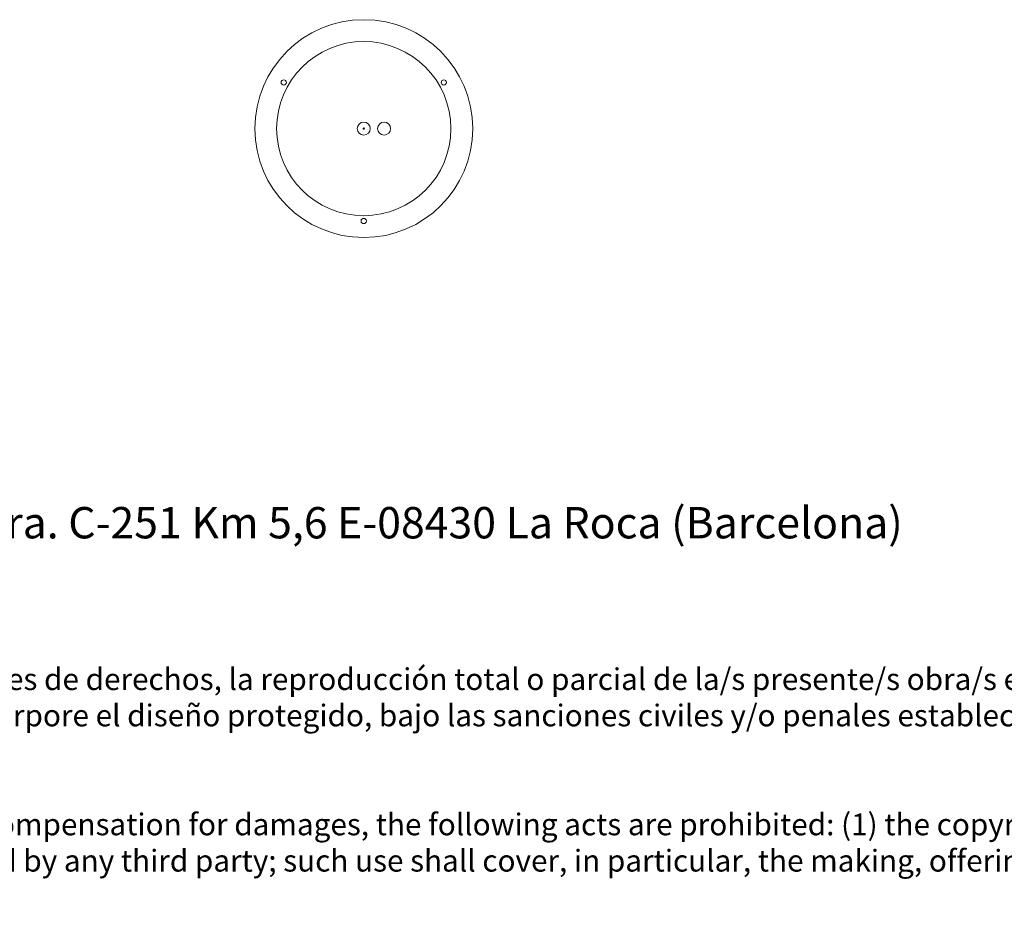
# Model space of a CAD drawing. Units: millimetres. Extents: x 0.28 to 4.9, y 0.07 to 5.14.
# Drawn here: x 2.56 to 3.69, y 0.07 to 1.1 of the extents above; entities that cross this region are included whole.
import ezdxf

# ---------------------------------------------------------------- set-up
doc = ezdxf.new("R2010")
doc.units = ezdxf.units.MM
doc.layers.add('S&C_lighting', color=8, linetype='Continuous', lineweight=0)
doc.styles.get("Standard").update_dxf_attribs({"font": 'arial.ttf'})

# ---------------------------------------------------------------- blocks, each defined once
blk = doc.blocks.new('*U5')
at = {"layer": 'S&C_lighting'}
for centre, radius in [((-0.0055, 0.0051), 0.125), ((-0.0055, 0.0051), 0.1), ((-0.0973, 0.0581), 0.003), ((0.0863, 0.0581), 0.003), ((-0.0055, 0.0051), 0.0075), ((0.0178, 0.0051), 0.0075), ((-0.0055, 0.0051), 0.00075), ((-0.0055, -0.1009), 0.003)]:
    blk.add_circle(centre, radius, dxfattribs=at)

msp = doc.modelspace()

# ---------------------------------------------------------------- block references
at = {"layer": 'S&C_lighting'}
msp.add_blockref('*U5', (2.9611, 0.9667), dxfattribs=at)

# ---------------------------------------------------------------- texts
at = {"insert": (0.3012, 0.5375), "char_height": 0.04, "attachment_point": 1}
msp.add_mtext_dynamic_manual_height_columns('{\\H0.9x;www.santacole.com ^I^I^I^I^I^I^I^I^I^I^I^I^I^I ^I  ^I^I    Parc de Belloch. Ctra. C-251 Km 5,6 E-08430 La Roca (Barcelona)\\H0.69444x;\\P\\P\\P\\PAVISO LEGAL: Reservados todos los derechos. Quedan rigurosamente prohibidas, sin la autorización previa, expresa y por escrito de los titulares de derechos, la reproducción total o parcial de la/s presente/s obra/s en cualquier medio o soporte, su distribución, comunicación pública, transformación, así como su fabricación, oferta, comercialización, importación, exportación o uso y almacenamiento de un producto que incorpore el diseño protegido, bajo las sanciones civiles y/o penales establecidas en las leyes y las indemnizaciones por daños y perjuicios que corresponda. \\P\\PLEGAL NOTICE: All rights reserved. Except as specifically agreed in writing, and subject to the civil or criminal actions and the corresponding compensation for damages, the following acts are prohibited: (1) the copyright work may not be reproduced, distributed, communicated to the public, or transformed, in relation to the work as a whole or any part of it, either directly or indirectly; (2) the protected design may not be used by any third party; such use shall cover, in particular, the making, offering, putting on the market, importing, exporting, or using of a product in which the design is incorporated or to which it is applied, or stocking such a product for those purposes}', width=4.587936, gutter_width=12.5, heights=[0], dxfattribs=at)

doc.saveas('drawing.dxf')
